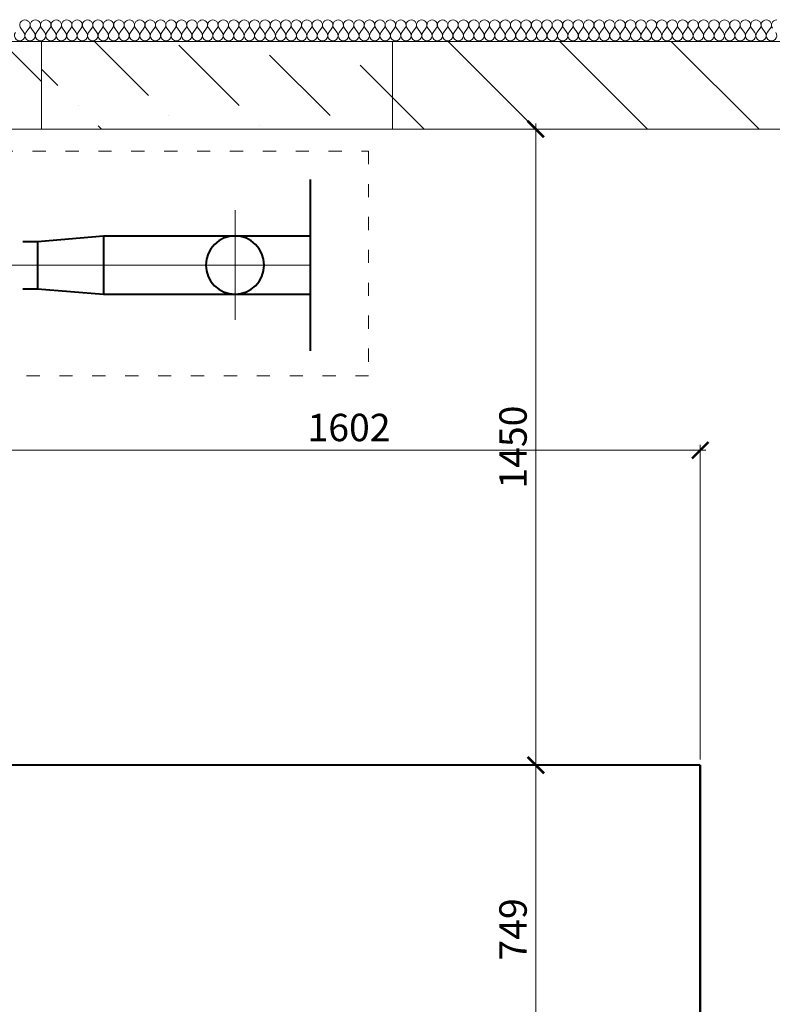
# Model space of a CAD drawing. Extents: x -784221 to 2637833, y 184834 to 276010.
# Drawn here: x 544899 to 551764, y 255702 to 264680 of the extents above; entities that cross this region are included whole.
import ezdxf

# ---------------------------------------------------------------- set-up
doc = ezdxf.new("R2010")
doc.units = 0
doc.header["$MEASUREMENT"] = 0
doc.linetypes.add('ACAD_ISO03W100', pattern=[30, 12, -18])
doc.linetypes.add('Dot & Dashed', pattern=[716.388884, 350, -176.388884, 50, -140])
for name, color, linetype, lineweight in [('!Газ', 30, 'Continuous', 40), ('кон 1', 8, 'Continuous', 20), ('Котел', 250, 'Continuous', 40), ('Тексты', 5, 'Continuous', 30)]:
    doc.layers.add(name, color=color, linetype=linetype, lineweight=lineweight)
doc.styles.add('1', font='isocpeur.ttf')
doc.styles.add('3', font='isocpeur.ttf', dxfattribs={"width": 0.7})
doc.dimstyles.new('Мои размеры', dxfattribs={"dimtxt": 250, "dimasz": 150, "dimexe": 50, "dimexo": 50, "dimgap": 50, "dimtad": 1, "dimdec": 0, "dimlfac": 0.25, "dimtxsty": '3', "dimblk": 'ARCHTICK', "dimcen": 2.5, "dimdle": 50, "dimclrd": 251, "dimclre": 251, "dimclrt": 251, "dimadec": 0, "dimazin": 0, "dimtfac": 1, "dimtdec": 0, "dimtmove": 0, "dimatfit": 3, "dimldrblk": 'ARCHTICK', "dimfxl": 1, "dimlwd": 15, "dimlwe": 15, "dimarcsym": 0})

# ---------------------------------------------------------------- blocks, each defined once
blk = doc.blocks.new('_ArchTick')
at = {"color": 0, "linetype": 'ByBlock', "const_width": 0.15}
blk.add_lwpolyline([(-0.5, -0.5), (0.5, 0.5)], dxfattribs=at)
blk = doc.blocks.new('*D195')
at = {"layer": 'Defpoints', "color": 0}
for p in [(551107.2, 260754.3), (544699.2, 257882.7), (551107.2, 257882.7)]:
    blk.add_point(p, dxfattribs=at)
at = {"layer": 'Тексты', "color": 251, "lineweight": 15}
for p, q in [((544649.2, 260754.3), (551157.2, 260754.3)), ((544699.2, 257932.7), (544699.2, 260804.3)), ((551107.2, 257932.7), (551107.2, 260804.3))]:
    blk.add_line(p, q, dxfattribs=at)
at = {"layer": 'Тексты', "color": 251, "lineweight": 15, "xscale": 150, "yscale": 150, "zscale": 150, "rotation": 180}
blk.add_blockref('_ArchTick', (544699.2, 260754.3), dxfattribs=at)
at = {"layer": 'Тексты', "color": 251, "lineweight": 15, "xscale": 150, "yscale": 150, "zscale": 150}
blk.add_blockref('_ArchTick', (551107.2, 260754.3), dxfattribs=at)
at = {"layer": 'Тексты', "color": 251, "insert": (547903.2, 260929.3), "char_height": 250, "attachment_point": 5, "style": '3'}
blk.add_mtext('1602', dxfattribs=at)
blk = doc.blocks.new('*D210')
at = {"layer": 'Defpoints', "color": 0}
for p in [(549606.3, 263682.7), (549606.3, 257882.7), (549606.3, 257882.7)]:
    blk.add_point(p, dxfattribs=at)
at = {"layer": 'Тексты', "color": 251, "lineweight": 15}
for p, q in [((549606.3, 263732.7), (549606.3, 257832.7)), ((549656.3, 263682.7), (549656.3, 263682.7))]:
    blk.add_line(p, q, dxfattribs=at)
at = {"layer": 'Тексты', "color": 251, "lineweight": 15, "xscale": 150, "yscale": 150, "zscale": 150}
for p, rotation in [((549606.3, 263682.7), 90), ((549606.3, 257882.7), 270)]:
    blk.add_blockref('_ArchTick', p, dxfattribs=dict(at, rotation=rotation))
at = {"layer": 'Тексты', "color": 251, "insert": (549431.3, 260782.7), "char_height": 250, "attachment_point": 5, "rotation": 90, "style": '3'}
blk.add_mtext('1450', dxfattribs=at)
blk = doc.blocks.new('*D211')
at = {"layer": 'Defpoints', "color": 0}
for p in [(549606.3, 257882.7), (549606.3, 254886.7), (549606.3, 254886.7)]:
    blk.add_point(p, dxfattribs=at)
at = {"layer": 'Тексты', "color": 251, "lineweight": 15}
for p, q in [((549606.3, 257932.7), (549606.3, 254836.7)), ((549656.3, 254886.7), (549656.3, 254886.7))]:
    blk.add_line(p, q, dxfattribs=at)
at = {"layer": 'Тексты', "color": 251, "lineweight": 15, "xscale": 150, "yscale": 150, "zscale": 150}
for p, rotation in [((549606.3, 257882.7), 90), ((549606.3, 254886.7), 270)]:
    blk.add_blockref('_ArchTick', p, dxfattribs=dict(at, rotation=rotation))
at = {"layer": 'Тексты', "color": 251, "insert": (549431.3, 256384.7), "char_height": 250, "attachment_point": 5, "rotation": 90, "style": '3'}
blk.add_mtext('749', dxfattribs=at)

msp = doc.modelspace()

# ---------------------------------------------------------------- linework, layer by layer
at = {"layer": '!Газ', "color": 7, "ltscale": 20}
for p, q in [((547548.2, 263224.2), (547548.2, 261661.3)), ((544929, 262658.7), (545063.2, 262658.7)), ((545063.2, 262658.7), (545663.2, 262708.7)), ((545063.2, 262658.7), (545063.2, 262226.7)), ((545663.2, 262708.7), (545663.2, 262176.7)), ((545663.2, 262708.7), (547548.2, 262708.7)), ((544929, 262226.7), (545063.2, 262226.7)), ((545063.2, 262226.7), (545663.2, 262176.7)), ((545663.2, 262176.7), (547548.2, 262176.7))]:
    msp.add_line(p, q, dxfattribs=at)
at = {"layer": '!Газ', "color": 7, "linetype": 'Dot & Dashed', "lineweight": 20, "ltscale": 25}
for p, q in [((546863.2, 262942.7), (546863.2, 261942.7)), ((547548.2, 262442.7), (530766.4, 262442.7))]:
    msp.add_line(p, q, dxfattribs=at)
at = {"layer": '!Газ', "color": 7, "ltscale": 20}
for start, end in [(90, 270), (270, 90)]:
    msp.add_arc((546863.2, 262442.7), 266, start, end, dxfattribs=at)
at = {"layer": 'кон 1'}
for p, q in [((544937.3, 264563.7), (544908.7, 264601.8)), ((544956.4, 264563.7), (544984.9, 264601.8)), ((545032.6, 264563.7), (545004, 264601.8)), ((545051.6, 264563.7), (545080.2, 264601.8)), ((545127.8, 264563.7), (545099.2, 264601.8)), ((545146.8, 264563.7), (545175.4, 264601.8)), ((545223, 264563.7), (545194.5, 264601.8)), ((545242.1, 264563.7), (545270.7, 264601.8)), ((545318.3, 264563.7), (545289.7, 264601.8)), ((545337.3, 264563.7), (545365.9, 264601.8)), ((545413.5, 264563.7), (545384.9, 264601.8)), ((545432.6, 264563.7), (545461.1, 264601.8)), ((545508.7, 264563.7), (545480.2, 264601.8)), ((545527.8, 264563.7), (545556.4, 264601.8)), ((545604, 264563.7), (545575.4, 264601.8)), ((545623, 264563.7), (545651.6, 264601.8)), ((545699.2, 264563.7), (545670.7, 264601.8)), ((545718.3, 264563.7), (545746.8, 264601.8)), ((545794.5, 264563.7), (545765.9, 264601.8)), ((545813.5, 264563.7), (545842.1, 264601.8)), ((545889.7, 264563.7), (545861.1, 264601.8)), ((545908.7, 264563.7), (545937.3, 264601.8)), ((545984.9, 264563.7), (545956.4, 264601.8)), ((546004, 264563.7), (546032.6, 264601.8)), ((546080.2, 264563.7), (546051.6, 264601.8)), ((546099.2, 264563.7), (546127.8, 264601.8)), ((546175.4, 264563.7), (546146.8, 264601.8)), ((546194.5, 264563.7), (546223, 264601.8)), ((546270.7, 264563.7), (546242.1, 264601.8)), ((546289.7, 264563.7), (546318.3, 264601.8)), ((546365.9, 264563.7), (546337.3, 264601.8)), ((546384.9, 264563.7), (546413.5, 264601.8)), ((546461.1, 264563.7), (546432.6, 264601.8)), ((546480.2, 264563.7), (546508.7, 264601.8)), ((546556.4, 264563.7), (546527.8, 264601.8)), ((546575.4, 264563.7), (546604, 264601.8)), ((546651.6, 264563.7), (546623, 264601.8)), ((546670.7, 264563.7), (546699.2, 264601.8)), ((546746.8, 264563.7), (546718.3, 264601.8)), ((546765.9, 264563.7), (546794.5, 264601.8)), ((546842.1, 264563.7), (546813.5, 264601.8)), ((546861.1, 264563.7), (546889.7, 264601.8)), ((546937.3, 264563.7), (546908.7, 264601.8)), ((546956.4, 264563.7), (546984.9, 264601.8)), ((547032.6, 264563.7), (547004, 264601.8)), ((547051.6, 264563.7), (547080.2, 264601.8)), ((547127.8, 264563.7), (547099.2, 264601.8)), ((547146.8, 264563.7), (547175.4, 264601.8)), ((547223, 264563.7), (547194.5, 264601.8)), ((547242.1, 264563.7), (547270.7, 264601.8)), ((547318.3, 264563.7), (547289.7, 264601.8)), ((547337.3, 264563.7), (547365.9, 264601.8)), ((547413.5, 264563.7), (547384.9, 264601.8)), ((547432.6, 264563.7), (547461.1, 264601.8)), ((547508.7, 264563.7), (547480.2, 264601.8)), ((547527.8, 264563.7), (547556.4, 264601.8)), ((547604, 264563.7), (547575.4, 264601.8)), ((547623, 264563.7), (547651.6, 264601.8)), ((547699.2, 264563.7), (547670.7, 264601.8)), ((547718.3, 264563.7), (547746.8, 264601.8)), ((547794.5, 264563.7), (547765.9, 264601.8)), ((547813.5, 264563.7), (547842.1, 264601.8)), ((547889.7, 264563.7), (547861.1, 264601.8)), ((547908.7, 264563.7), (547937.3, 264601.8)), ((547984.9, 264563.7), (547956.4, 264601.8)), ((548004, 264563.7), (548032.6, 264601.8)), ((548080.2, 264563.7), (548051.6, 264601.8)), ((548099.2, 264563.7), (548127.8, 264601.8)), ((548175.4, 264563.7), (548146.8, 264601.8)), ((548194.5, 264563.7), (548223, 264601.8)), ((548270.7, 264563.7), (548242.1, 264601.8)), ((548289.7, 264563.7), (548318.3, 264601.8)), ((548365.9, 264563.7), (548337.3, 264601.8)), ((548384.9, 264563.7), (548413.5, 264601.8)), ((548461.1, 264563.7), (548432.6, 264601.8)), ((548480.2, 264563.7), (548508.7, 264601.8)), ((548556.4, 264563.7), (548527.8, 264601.8)), ((548575.4, 264563.7), (548604, 264601.8)), ((548651.6, 264563.7), (548623, 264601.8)), ((548670.7, 264563.7), (548699.2, 264601.8)), ((548746.8, 264563.7), (548718.3, 264601.8)), ((548765.9, 264563.7), (548794.5, 264601.8)), ((548842.1, 264563.7), (548813.5, 264601.8)), ((548861.1, 264563.7), (548889.7, 264601.8)), ((548937.3, 264563.7), (548908.7, 264601.8)), ((548956.4, 264563.7), (548984.9, 264601.8)), ((549032.6, 264563.7), (549004, 264601.8)), ((549051.6, 264563.7), (549080.2, 264601.8)), ((549127.8, 264563.7), (549099.2, 264601.8)), ((549146.8, 264563.7), (549175.4, 264601.8)), ((549223, 264563.7), (549194.5, 264601.8)), ((549242.1, 264563.7), (549270.7, 264601.8)), ((549318.3, 264563.7), (549289.7, 264601.8)), ((549337.3, 264563.7), (549365.9, 264601.8)), ((549413.5, 264563.7), (549384.9, 264601.8)), ((549432.6, 264563.7), (549461.1, 264601.8)), ((549508.7, 264563.7), (549480.2, 264601.8)), ((549527.8, 264563.7), (549556.4, 264601.8)), ((549604, 264563.7), (549575.4, 264601.8)), ((549623, 264563.7), (549651.6, 264601.8)), ((549699.2, 264563.7), (549670.7, 264601.8)), ((549718.3, 264563.7), (549746.8, 264601.8)), ((549794.5, 264563.7), (549765.9, 264601.8)), ((549813.5, 264563.7), (549842.1, 264601.8)), ((549889.7, 264563.7), (549861.1, 264601.8)), ((549908.7, 264563.7), (549937.3, 264601.8)), ((549984.9, 264563.7), (549956.4, 264601.8)), ((550004, 264563.7), (550032.6, 264601.8)), ((550080.2, 264563.7), (550051.6, 264601.8)), ((550099.2, 264563.7), (550127.8, 264601.8)), ((550175.4, 264563.7), (550146.8, 264601.8)), ((550194.5, 264563.7), (550223, 264601.8)), ((550270.7, 264563.7), (550242.1, 264601.8)), ((550289.7, 264563.7), (550318.3, 264601.8)), ((550365.9, 264563.7), (550337.3, 264601.8)), ((550384.9, 264563.7), (550413.5, 264601.8)), ((550461.1, 264563.7), (550432.6, 264601.8)), ((550480.2, 264563.7), (550508.7, 264601.8)), ((550556.4, 264563.7), (550527.8, 264601.8)), ((550575.4, 264563.7), (550604, 264601.8)), ((550651.6, 264563.7), (550623, 264601.8)), ((550670.7, 264563.7), (550699.2, 264601.8)), ((550746.8, 264563.7), (550718.3, 264601.8)), ((550765.9, 264563.7), (550794.5, 264601.8)), ((550842.1, 264563.7), (550813.5, 264601.8)), ((550861.1, 264563.7), (550889.7, 264601.8)), ((550937.3, 264563.7), (550908.7, 264601.8)), ((550956.4, 264563.7), (550984.9, 264601.8)), ((551032.6, 264563.7), (551004, 264601.8)), ((551051.6, 264563.7), (551080.2, 264601.8)), ((551127.8, 264563.7), (551099.2, 264601.8)), ((551146.8, 264563.7), (551175.4, 264601.8)), ((551223, 264563.7), (551194.5, 264601.8)), ((551242.1, 264563.7), (551270.7, 264601.8)), ((551318.3, 264563.7), (551289.7, 264601.8)), ((551337.3, 264563.7), (551365.9, 264601.8)), ((551413.5, 264563.7), (551384.9, 264601.8)), ((551432.6, 264563.7), (551461.1, 264601.8)), ((551508.7, 264563.7), (551480.2, 264601.8)), ((551527.8, 264563.7), (551556.4, 264601.8)), ((551604, 264563.7), (551575.4, 264601.8)), ((551623, 264563.7), (551651.6, 264601.8)), ((551699.2, 264563.7), (551670.7, 264601.8)), ((551718.3, 264563.7), (551746.8, 264601.8)), ((535899.2, 264482.7), (545099.2, 264482.7)), ((545099.2, 264482.7), (535899.2, 264482.7)), ((544733.4, 264482.7), (545099.2, 264116.9)), ((548299.2, 264482.7), (545099.2, 264482.7)), ((545099.2, 264482.7), (545099.2, 263682.7)), ((545581.9, 264482.7), (546075.2, 263989.4)), ((546351, 264449.1), (546902.5, 263897.5)), ((547821.8, 264449.1), (547821.8, 264449.1)), ((548299.2, 263682.7), (548299.2, 264482.7)), ((548299.2, 264482.7), (553419.2, 264482.7)), ((553419.2, 264482.7), (548299.2, 264482.7)), ((548806.3, 264482.7), (549606.3, 263682.7)), ((549824.6, 264482.7), (550624.6, 263682.7)), ((550842.8, 264482.7), (551642.8, 263682.7)), ((547178.3, 264357.1), (547729.8, 263805.6)), ((548005.6, 264265.2), (548299.2, 263971.6)), ((545099.2, 264230), (545247.9, 264081.4)), ((548299.2, 263971.6), (548588.1, 263682.7)), ((545431.7, 263897.5), (545431.7, 263897.5)), ((546259.1, 263805.6), (546259.1, 263805.6)), ((545615.6, 263713.7), (545646.5, 263682.7)), ((547086.4, 263713.7), (547086.4, 263713.7)), ((535899.2, 263682.7), (545099.2, 263682.7)), ((545099.2, 263682.7), (548299.2, 263682.7)), ((548299.2, 263682.7), (553419.2, 263682.7))]:
    msp.add_line(p, q, dxfattribs=at)
for centre, start, end in [((544946.8, 264630.3), 90, 216.8699), ((544946.8, 264630.3), 323.1301, 90), ((545042.1, 264630.3), 90, 216.8699), ((545042.1, 264630.3), 323.1301, 90), ((545137.3, 264630.3), 90, 216.8699), ((545137.3, 264630.3), 323.1301, 90), ((545232.6, 264630.3), 90, 216.8699), ((545232.6, 264630.3), 323.1301, 90), ((545327.8, 264630.3), 90, 216.8699), ((545327.8, 264630.3), 323.1301, 90), ((545423, 264630.3), 90, 216.8699), ((545423, 264630.3), 323.1301, 90), ((545518.3, 264630.3), 90, 216.8699), ((545518.3, 264630.3), 323.1301, 90), ((545613.5, 264630.3), 90, 216.8699), ((545613.5, 264630.3), 323.1301, 90), ((545708.7, 264630.3), 90, 216.8699), ((545708.7, 264630.3), 323.1301, 90), ((545804, 264630.3), 90, 216.8699), ((545804, 264630.3), 323.1301, 90), ((545899.2, 264630.3), 90, 216.8699), ((545899.2, 264630.3), 323.1301, 90), ((545994.5, 264630.3), 90, 216.8699), ((545994.5, 264630.3), 323.1301, 90), ((546089.7, 264630.3), 90, 216.8699), ((546089.7, 264630.3), 323.1301, 90), ((546184.9, 264630.3), 90, 216.8699), ((546184.9, 264630.3), 323.1301, 90), ((546280.2, 264630.3), 90, 216.8699), ((546280.2, 264630.3), 323.1301, 90), ((546375.4, 264630.3), 90, 216.8699), ((546375.4, 264630.3), 323.1301, 90), ((546470.7, 264630.3), 90, 216.8699), ((546470.7, 264630.3), 323.1301, 90), ((546565.9, 264630.3), 90, 216.8699), ((546565.9, 264630.3), 323.1301, 90), ((546661.1, 264630.3), 90, 216.8699), ((546661.1, 264630.3), 323.1301, 90), ((546756.4, 264630.3), 90, 216.8699), ((546756.4, 264630.3), 323.1301, 90), ((546851.6, 264630.3), 90, 216.8699), ((546851.6, 264630.3), 323.1301, 90), ((546946.8, 264630.3), 90, 216.8699), ((546946.8, 264630.3), 323.1301, 90), ((547042.1, 264630.3), 90, 216.8699), ((547042.1, 264630.3), 323.1301, 90), ((547137.3, 264630.3), 90, 216.8699), ((547137.3, 264630.3), 323.1301, 90), ((547232.6, 264630.3), 90, 216.8699), ((547232.6, 264630.3), 323.1301, 90), ((547327.8, 264630.3), 90, 216.8699), ((547327.8, 264630.3), 323.1301, 90), ((547423, 264630.3), 90, 216.8699), ((547423, 264630.3), 323.1301, 90), ((547518.3, 264630.3), 90, 216.8699), ((547518.3, 264630.3), 323.1301, 90), ((547613.5, 264630.3), 90, 216.8699), ((547613.5, 264630.3), 323.1301, 90), ((547708.7, 264630.3), 90, 216.8699), ((547708.7, 264630.3), 323.1301, 90), ((547804, 264630.3), 90, 216.8699), ((547804, 264630.3), 323.1301, 90), ((547899.2, 264630.3), 90, 216.8699), ((547899.2, 264630.3), 323.1301, 90), ((547994.5, 264630.3), 90, 216.8699), ((547994.5, 264630.3), 323.1301, 90), ((548089.7, 264630.3), 90, 216.8699), ((548089.7, 264630.3), 323.1301, 90), ((548184.9, 264630.3), 90, 216.8699), ((548184.9, 264630.3), 323.1301, 90), ((548280.2, 264630.3), 90, 216.8699), ((548280.2, 264630.3), 323.1301, 90), ((548375.4, 264630.3), 90, 216.8699), ((548375.4, 264630.3), 323.1301, 90), ((548470.7, 264630.3), 90, 216.8699), ((548470.7, 264630.3), 323.1301, 90), ((548565.9, 264630.3), 90, 216.8699), ((548565.9, 264630.3), 323.1301, 90), ((548661.1, 264630.3), 90, 216.8699), ((548661.1, 264630.3), 323.1301, 90), ((548756.4, 264630.3), 90, 216.8699), ((548756.4, 264630.3), 323.1301, 90), ((548851.6, 264630.3), 90, 216.8699), ((548851.6, 264630.3), 323.1301, 90), ((548946.8, 264630.3), 90, 216.8699), ((548946.8, 264630.3), 323.1301, 90), ((549042.1, 264630.3), 90, 216.8699), ((549042.1, 264630.3), 323.1301, 90), ((549137.3, 264630.3), 90, 216.8699), ((549137.3, 264630.3), 323.1301, 90), ((549232.6, 264630.3), 90, 216.8699), ((549232.6, 264630.3), 323.1301, 90), ((549327.8, 264630.3), 90, 216.8699), ((549327.8, 264630.3), 323.1301, 90), ((549423, 264630.3), 90, 216.8699), ((549423, 264630.3), 323.1301, 90), ((549518.3, 264630.3), 90, 216.8699), ((549518.3, 264630.3), 323.1301, 90), ((549613.5, 264630.3), 90, 216.8699), ((549613.5, 264630.3), 323.1301, 90), ((549708.7, 264630.3), 90, 216.8699), ((549708.7, 264630.3), 323.1301, 90), ((549804, 264630.3), 90, 216.8699), ((549804, 264630.3), 323.1301, 90), ((549899.2, 264630.3), 90, 216.8699), ((549899.2, 264630.3), 323.1301, 90), ((549994.5, 264630.3), 90, 216.8699), ((549994.5, 264630.3), 323.1301, 90), ((550089.7, 264630.3), 90, 216.8699), ((550089.7, 264630.3), 323.1301, 90), ((550184.9, 264630.3), 90, 216.8699), ((550184.9, 264630.3), 323.1301, 90), ((550280.2, 264630.3), 90, 216.8699), ((550280.2, 264630.3), 323.1301, 90), ((550375.4, 264630.3), 90, 216.8699), ((550375.4, 264630.3), 323.1301, 90), ((550470.7, 264630.3), 90, 216.8699), ((550470.7, 264630.3), 323.1301, 90), ((550565.9, 264630.3), 90, 216.8699), ((550565.9, 264630.3), 323.1301, 90), ((550661.1, 264630.3), 90, 216.8699), ((550661.1, 264630.3), 323.1301, 90), ((550756.4, 264630.3), 90, 216.8699), ((550756.4, 264630.3), 323.1301, 90), ((550851.6, 264630.3), 90, 216.8699), ((550851.6, 264630.3), 323.1301, 90), ((550946.8, 264630.3), 90, 216.8699), ((550946.8, 264630.3), 323.1301, 90), ((551042.1, 264630.3), 90, 216.8699), ((551042.1, 264630.3), 323.1301, 90), ((551137.3, 264630.3), 90, 216.8699), ((551137.3, 264630.3), 323.1301, 90), ((551232.6, 264630.3), 90, 216.8699), ((551232.6, 264630.3), 323.1301, 90), ((551327.8, 264630.3), 90, 216.8699), ((551327.8, 264630.3), 323.1301, 90), ((551423, 264630.3), 90, 216.8699), ((551423, 264630.3), 323.1301, 90), ((551518.3, 264630.3), 90, 216.8699), ((551518.3, 264630.3), 323.1301, 90), ((551613.5, 264630.3), 90, 216.8699), ((551613.5, 264630.3), 323.1301, 90), ((551708.7, 264630.3), 90, 216.8699), ((551708.7, 264630.3), 323.1301, 90), ((551804, 264630.3), 90, 216.8699), ((544899.2, 264535.1), 143.1301, 36.8699), ((544994.5, 264535.1), 143.1301, 36.8699), ((545089.7, 264535.1), 143.1301, 36.8699), ((545184.9, 264535.1), 143.1301, 36.8699), ((545280.2, 264535.1), 143.1301, 36.8699), ((545375.4, 264535.1), 143.1301, 36.8699), ((545470.7, 264535.1), 143.1301, 36.8699), ((545565.9, 264535.1), 143.1301, 36.8699), ((545661.1, 264535.1), 143.1301, 36.8699), ((545756.4, 264535.1), 143.1301, 36.8699), ((545851.6, 264535.1), 143.1301, 36.8699), ((545946.8, 264535.1), 143.1301, 36.8699), ((546042.1, 264535.1), 143.1301, 36.8699), ((546137.3, 264535.1), 143.1301, 36.8699), ((546232.6, 264535.1), 143.1301, 36.8699), ((546327.8, 264535.1), 143.1301, 36.8699), ((546423, 264535.1), 143.1301, 36.8699), ((546518.3, 264535.1), 143.1301, 36.8699), ((546613.5, 264535.1), 143.1301, 36.8699), ((546708.7, 264535.1), 143.1301, 36.8699), ((546804, 264535.1), 143.1301, 36.8699), ((546899.2, 264535.1), 143.1301, 36.8699), ((546994.5, 264535.1), 143.1301, 36.8699), ((547089.7, 264535.1), 143.1301, 36.8699), ((547184.9, 264535.1), 143.1301, 36.8699), ((547280.2, 264535.1), 143.1301, 36.8699), ((547375.4, 264535.1), 143.1301, 36.8699), ((547470.7, 264535.1), 143.1301, 36.8699), ((547565.9, 264535.1), 143.1301, 36.8699), ((547661.1, 264535.1), 143.1301, 36.8699), ((547756.4, 264535.1), 143.1301, 36.8699), ((547851.6, 264535.1), 143.1301, 36.8699), ((547946.8, 264535.1), 143.1301, 36.8699), ((548042.1, 264535.1), 143.1301, 36.8699), ((548137.3, 264535.1), 143.1301, 36.8699), ((548232.6, 264535.1), 143.1301, 36.8699), ((548327.8, 264535.1), 143.1301, 36.8699), ((548423, 264535.1), 143.1301, 36.8699), ((548518.3, 264535.1), 143.1301, 36.8699), ((548613.5, 264535.1), 143.1301, 36.8699), ((548708.7, 264535.1), 143.1301, 36.8699), ((548804, 264535.1), 143.1301, 36.8699), ((548899.2, 264535.1), 143.1301, 36.8699), ((548994.5, 264535.1), 143.1301, 36.8699), ((549089.7, 264535.1), 143.1301, 36.8699), ((549184.9, 264535.1), 143.1301, 36.8699), ((549280.2, 264535.1), 143.1301, 36.8699), ((549375.4, 264535.1), 143.1301, 36.8699), ((549470.7, 264535.1), 143.1301, 36.8699), ((549565.9, 264535.1), 143.1301, 36.8699), ((549661.1, 264535.1), 143.1301, 36.8699), ((549756.4, 264535.1), 143.1301, 36.8699), ((549851.6, 264535.1), 143.1301, 36.8699), ((549946.8, 264535.1), 143.1301, 36.8699), ((550042.1, 264535.1), 143.1301, 36.8699), ((550137.3, 264535.1), 143.1301, 36.8699), ((550232.6, 264535.1), 143.1301, 36.8699), ((550327.8, 264535.1), 143.1301, 36.8699), ((550423, 264535.1), 143.1301, 36.8699), ((550518.3, 264535.1), 143.1301, 36.8699), ((550613.5, 264535.1), 143.1301, 36.8699), ((550708.7, 264535.1), 143.1301, 36.8699), ((550804, 264535.1), 143.1301, 36.8699), ((550899.2, 264535.1), 143.1301, 36.8699), ((550994.5, 264535.1), 143.1301, 36.8699), ((551089.7, 264535.1), 143.1301, 36.8699), ((551184.9, 264535.1), 143.1301, 36.8699), ((551280.2, 264535.1), 143.1301, 36.8699), ((551375.4, 264535.1), 143.1301, 36.8699), ((551470.7, 264535.1), 143.1301, 36.8699), ((551565.9, 264535.1), 143.1301, 36.8699), ((551661.1, 264535.1), 143.1301, 36.8699), ((551756.4, 264535.1), 143.1301, 36.8699)]:
    msp.add_arc(centre, 47.6, start, end, dxfattribs=at)
at = {"layer": 'Котел'}
for points in [[(551107.2, 257882.7), (544699.2, 257882.7), (544699.2, 254886.7), (551107.2, 254886.7), (551107.2, 257882.7)], [(551107.2, 257882.7), (551107.2, 254886.7)]]:
    msp.add_lwpolyline(points, dxfattribs=at)
at = {"layer": 'Тексты', "linetype": 'ACAD_ISO03W100', "lineweight": 20, "ltscale": 10}
msp.add_lwpolyline([(548081.7, 263481.9), (548081.7, 261432.2), (533617.2, 261432.2), (533617.2, 263481.9)], close=True, dxfattribs=at)

# ---------------------------------------------------------------- texts
at = {"insert": (418858, 248849.2), "char_height": 300, "width": 18110.064, "attachment_point": 4, "style": '1'}
msp.add_mtext('                                    ОБЩИЕ  УКАЗАНИЯ\\P\\pi600;Рабочий проект котельной выполнен в соответствии со СНиП II-35-76 «Котельные \\P\\pi0;установки», СП 41-104-2000 "Проектирование автономных источников теплоснабжения".\\PКотельная предназначена для отпуска тепла на отопление, вентиляцию и горячее водоснабжение  для многоквартирного жилого дома со встроенными помещениями общественного назначения, расположенного по адресу: Владимирская область, МО город Владимир (городской округ),   г. Владимир, проспект Строителей, дом 9\\P   Котельная по категории производства - Г, степень огнестойкости - II.\\P\\pi600;Проектом предусмотрена установка трех конденсационных газовых напольных водогрейных котлов полной заводской готовности Elco Trigon XL 570 фирмы «ELCO» установленной мощностью,  540,2 кВт каждый.\\PКотлы соединены между собой и обеспечивают работу в каскаде. Способ регулирования мощности горелок - модуляционный. Давление газа на входе в горелки - 20 мбар. Каждый котел параллельно подключается к коллектору подачи газа, к подающему и обратному коллекторам котлового контура и системе отвода конденсата. \\PК дымовым трубам каждый котел подключается индивидуально.\\PКаждый котел включает в себя газовый клапан, устройства предварительного смешивания газа и воздуха, вентиляторы, датчики температуры подающего и обратного трубопроводов и дымовых газов, аварийный термостат, автовоздушник, циркуляционные насосы, газовый коллектор и коллекторы подающего и обратного трубопроводов.\\PОбщая установленная мощность котельной составляет 1,6206 МВт (1,3937 Гкал).\\PПроект разработан из расчетных параметров наружного воздуха в холодный период: t=-28°С.\\PТепловая схема котельной условно двухконтурная, разделяется гидравлическим разделителем. Температура в контурах:\\P- котловой 95/70С;\\P- подающего и обратного трубопроводов (системы отопления, вентиляции приготовления ГВС) Т1/Т2=95/70°С.\\P- вода на нужды горячего водоснабжения Т3=65°С, от двух пластинчатых теплообменников мощностью 0,442МВт (0,38012 Гкал). каждый.{\\C1;\\P}Для учета отпускаемой тепловой энергии  систем теплоснабжения групп потребителей предусмотрено использование тепловычислителей TMK-H100.2.1, \\PКотельная по надежности отпуска тепла потребителям относятся к 2 категории.  \\P\\pt90;Потребители тепла по надежности теплоснабжения относятся ко 2 категории.\\P\\ptz;Система автоматики котельной позволяет осуществлять работу котельной без постоянного присутствия обслуживающего персонала.\\PВ проекте предусмотрено автоматическое поддержание постоянной температуры на выходе из котлов и поддержание заданной температуры воды, поступающей в системы теплоснабжения, в зависимости от температуры наружного воздуха (качественное регулирование).\\PВсе оборудование монтировать в соответствии с заводскими паспортами и соответствующими нормативно-техническими документами.\\PВсе трубопроводы проложить с уклоном не менее 0,002, в верхних точках установить воздухоотводчики; в нижних спускники.\\PКрепление трубопроводов осуществляется к стенам на крючьях и кронштейнах, а также на вертикальных опорах. Компенсация тепловых удлинений осуществляется за счет естественных углов поворота трубопроводов. Для уменьшения шумовых и вибрационных нагрузок на конечных участках трубопроводов (на вводе-выводе в котельную) предусматреть установку гибких вставок, а также резиновые прокладки между креплением и трубопроводами. \\PНа всех термоманометрах установить трехходовые краны G1/2\'\'.\\PТрубопроводы монтировать из стальных электросварных труб по ГОСТ 10704-91 и стальных оцинкованных труб по ГОСТ 3262-75*.\\PТрубопроводы изолировать теплоизоляционным материалом Kaiflex MT\\PВсе трубопроводы после монтажа покрыть эмалью ОС-1203 по грунту ФЛ-03К.\\PВсе трубопроводы после сварки, установки всего оборудования и приварки КИПа, должны быть подвергнуты гидравлическому испытанию пробным давлением равным 1,25 рабочего давления. \\PДля заполнения системы отопления и трубопроводов котельной используется вода из сети холодного водоснабжения через автоматическую установку умягчения воды непрерывного действия, производительностью 0,7 м.куб/ч. Монтаж системы водоподготовки производить в полном соответствии с паспортом и другим документами оборудования. \\PДля слива системы в полу помещения котельной установить трап. (см. раздел ВК). К трапу вывести дренажные трубопроводы от сбросных клапанов групп безопасности котлов. Уклон пола в сторону трапа 0,01.\\PОтключающие устройства на подводках к расширительным бакам предусмотрены со съемными ручками и пломбируются в открытом положении.\\PВ помещении котельной предусмотреть естественную постоянно-действующую приточно-вытяжную вентиляцию (см. раздел ОВ).\\P Отвод продуктов сгорания от каждого котла предусматривается в индивидуальную приставную утепленную дымовую трубу диаметром 250 мм  заводского изготовления. Пересечения дымоходов с ограждающей конструкцией выполнить в футляре. Пространство между футляром и дымовой трубой заполнить базальтовым утеплителем. \\PПредусмотреть установку легко разрушаемых конструкций.\\PПеречень актов на скрытые работы:\\P- очистка внутренней полости труб, проверка соосности сварных элементов с трубой, проверка сварных стыков, проверка укладки водопровода, испытание водопровода на прочность и герметичность.', dxfattribs=at)

# ---------------------------------------------------------------- dimensions: what is measured, and where the dimension line sits
at = {"layer": 'Тексты'}
dim = msp.add_linear_dim(base=(549606.3, 257882.7), p1=(549606.3, 263682.7), p2=(549606.3, 257882.7), angle=90, dimstyle='Мои размеры', dxfattribs=at)
dim.commit()
dim.dimension.update_dxf_attribs({"geometry": '*D210', "text_midpoint": (549431.3, 260782.7)})
dim = msp.add_linear_dim(base=(551107.2, 260754.3), p1=(544699.2, 257882.7), p2=(551107.2, 257882.7), dimstyle='Мои размеры', override={"dimtmove": 1}, dxfattribs=at)
dim.commit()
dim.dimension.update_dxf_attribs({"geometry": '*D195', "text_midpoint": (547903.2, 260929.3)})
dim = msp.add_linear_dim(base=(549606.3, 254886.7), p1=(549606.3, 257882.7), p2=(549606.3, 254886.7), angle=90, dimstyle='Мои размеры', override={"dimtmove": 1}, dxfattribs=at)
dim.commit()
dim.dimension.update_dxf_attribs({"geometry": '*D211', "text_midpoint": (549431.3, 256384.7)})

doc.saveas('drawing.dxf')
